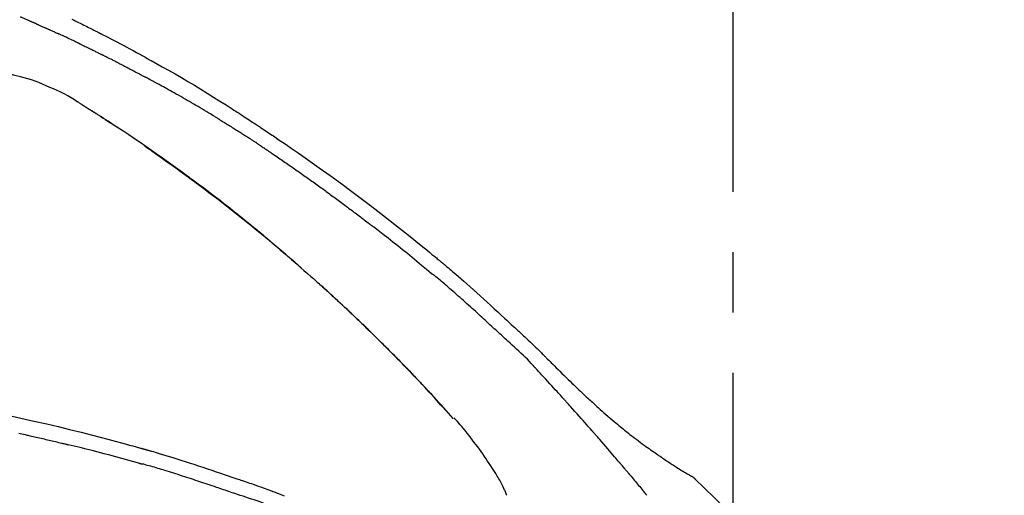
# Model space of a CAD drawing. Extents: x 163 to 26285, y -32850 to -24450.
# Drawn here: x 20656 to 20758, y -29925 to -29876 of the extents above; entities that cross this region are included whole.
import ezdxf

# ---------------------------------------------------------------- set-up
doc = ezdxf.new("R2010")
doc.units = 0
doc.header["$LTSCALE"] = 50
doc.header["$MEASUREMENT"] = 0
doc.linetypes.add('CENTER2', pattern=[1.125, 0.75, -0.125, 0.125, -0.125])
doc.layers.get('0').update_dxf_attribs({"linetype": 'CONTINUOUS'})
doc.layers.add('150-機器', color=8, linetype='CONTINUOUS')
doc.layers.add('166-寸法B', color=11, linetype='CONTINUOUS')
doc.styles.add('KH001', font='txt')
doc.dimstyles.new('KH1xx030', dxfattribs={"dimscale": 30, "dimtxt": 2, "dimasz": 0.6, "dimexe": 0.3, "dimexo": 1.2, "dimgap": 0.5, "dimtad": 3, "dimdec": 1, "dimdsep": 46, "dimlunit": 6, "dimtxsty": 'KH001', "dimblk": 'DOT', "dimcen": 1, "dimdle": 1, "dimclrd": 256, "dimclre": 256, "dimclrt": 256, "dimadec": 0, "dimazin": 0, "dimtfac": 1, "dimtdec": 1, "dimtix": 1, "dimtmove": 2, "dimatfit": 3, "dimldrblk": 'CLOSEDBLANK', "dimfxl": 1, "dimtolj": 1, "dimtzin": 0, "dimlwd": -1, "dimlwe": -1, "dimarcsym": 0})

# ---------------------------------------------------------------- blocks, each defined once
blk = doc.blocks.new('_Dot')
at = {"color": 0, "linetype": 'ByBlock', "lineweight": -2}
blk.add_line((-0.5, 0), (-1, 0), dxfattribs=at)
at = {"color": 0, "linetype": 'ByBlock', "const_width": 0.5}
blk.add_lwpolyline([(-0.25, 0, 1), (0.25, 0, 1)], format="xyb", close=True, dxfattribs=at)
blk = doc.blocks.new('*D155')
at = {"layer": '166-寸法B', "transparency": 16777216}
for p, q in [((20149.9, -30087.64), (20149.9, -29825.64)), ((21049.9, -29912.37), (21049.9, -29825.64)), ((21031.9, -29834.64), (20167.9, -29834.64))]:
    blk.add_line(p, q, dxfattribs=at)
at = {"layer": '166-寸法B', "transparency": 16777216, "xscale": 18, "yscale": 18, "zscale": 18, "rotation": 180}
blk.add_blockref('_Dot', (20149.9, -29834.64), dxfattribs=at)
at = {"layer": '166-寸法B', "transparency": 16777216, "xscale": 18, "yscale": 18, "zscale": 18}
blk.add_blockref('_Dot', (21049.9, -29834.64), dxfattribs=at)
at = {"layer": '166-寸法B', "transparency": 16777216, "insert": (20599.9, -29789.64), "char_height": 60, "attachment_point": 5, "style": 'KH001'}
blk.add_mtext('\\A1;900', dxfattribs=at)
blk = doc.blocks.new('_ClosedBlank')
at = {"color": 0, "linetype": 'ByBlock', "lineweight": -2}
for p, q in [((-1, 0.1667), (0, 0)), ((-1, 0.1667), (-1, -0.1667)), ((0, 0), (-1, -0.1667))]:
    blk.add_line(p, q, dxfattribs=at)

msp = doc.modelspace()

# ---------------------------------------------------------------- linework, layer by layer
at = {"layer": '150-機器', "color": 161, "linetype": 'CENTER2'}
msp.add_line((20729.9, -30174.62), (20729.9, -29870.68), dxfattribs=at)
at = {"layer": '150-機器', "color": 13, "linetype": 'Continuous'}
for p, q in [((20700.92, -29916.85), (20700.92, -29916.85)), ((20725.27, -29922.68), (20725.27, -29922.68))]:
    msp.add_line(p, q, dxfattribs=at)
for points in [[(20657.05, -29875.68), (20657.01, -29875.66), (20656.97, -29875.64), (20656.93, -29875.63), (20656.89, -29875.61), (20656.82, -29875.57), (20656.74, -29875.54), (20656.66, -29875.51), (20656.58, -29875.47), (20656.5, -29875.44), (20656.42, -29875.4), (20656.34, -29875.37), (20656.27, -29875.34), (20656.23, -29875.32), (20656.19, -29875.3), (20656.15, -29875.29), (20656.11, -29875.27)], [(20657.77, -29875.99), (20657.73, -29875.97), (20657.68, -29875.95), (20657.64, -29875.93), (20657.59, -29875.91), (20657.53, -29875.89), (20657.47, -29875.86), (20657.41, -29875.84), (20657.35, -29875.81), (20657.29, -29875.78), (20657.23, -29875.76), (20657.17, -29875.73), (20657.11, -29875.7), (20657.1, -29875.7), (20657.08, -29875.69), (20657.07, -29875.68), (20657.05, -29875.68)], [(20657.77, -29875.99), (20657.79, -29876), (20657.82, -29876.01), (20657.84, -29876.02), (20657.86, -29876.03), (20657.91, -29876.05), (20657.96, -29876.07), (20658.01, -29876.09), (20658.06, -29876.12), (20658.14, -29876.15), (20658.22, -29876.18), (20658.29, -29876.22), (20658.37, -29876.25), (20658.45, -29876.29), (20658.54, -29876.32), (20658.62, -29876.36), (20658.71, -29876.4), (20658.76, -29876.42), (20658.82, -29876.45), (20658.88, -29876.48), (20658.94, -29876.5), (20658.97, -29876.52), (20659, -29876.53), (20659.03, -29876.54), (20659.06, -29876.56)], [(20661.46, -29875.51), (20661.62, -29875.59), (20661.79, -29875.67), (20661.95, -29875.75), (20662.14, -29875.84), (20662.32, -29875.93), (20662.51, -29876.02), (20662.7, -29876.12), (20662.86, -29876.2), (20663.02, -29876.28), (20663.19, -29876.36), (20663.35, -29876.44), (20663.48, -29876.51), (20663.61, -29876.57), (20663.74, -29876.64), (20663.87, -29876.7), (20663.95, -29876.75), (20664.03, -29876.79), (20664.11, -29876.83), (20664.19, -29876.87), (20664.24, -29876.89), (20664.29, -29876.92), (20664.33, -29876.94), (20664.38, -29876.97), (20664.4, -29876.98), (20664.42, -29876.99), (20664.44, -29877), (20664.46, -29877.01), (20664.5, -29877.03), (20664.53, -29877.04), (20664.56, -29877.06), (20664.6, -29877.08), (20664.89, -29877.23), (20665.19, -29877.38), (20665.48, -29877.53), (20665.77, -29877.68), (20666.1, -29877.85), (20666.43, -29878.03), (20666.76, -29878.2), (20667.09, -29878.38), (20667.44, -29878.57), (20667.79, -29878.76), (20668.14, -29878.95), (20668.49, -29879.14), (20668.61, -29879.21), (20668.74, -29879.28), (20668.87, -29879.35), (20668.99, -29879.42), (20669.12, -29879.49), (20669.24, -29879.56), (20669.37, -29879.63), (20669.5, -29879.7), (20669.66, -29879.79), (20669.82, -29879.88), (20669.98, -29879.97), (20670.15, -29880.06), (20670.81, -29880.43), (20671.47, -29880.8), (20672.13, -29881.17), (20672.79, -29881.55), (20673.46, -29881.95), (20674.14, -29882.35), (20674.8, -29882.75), (20675.47, -29883.16), (20676.12, -29883.57), (20676.76, -29883.98), (20677.41, -29884.39), (20678.05, -29884.8), (20678.23, -29884.91), (20678.41, -29885.03), (20678.58, -29885.14), (20678.76, -29885.25), (20678.94, -29885.37), (20679.12, -29885.48), (20679.3, -29885.6), (20679.47, -29885.71), (20679.64, -29885.83), (20679.81, -29885.94), (20679.98, -29886.05), (20680.15, -29886.16), (20680.27, -29886.24), (20680.4, -29886.32), (20680.52, -29886.4), (20680.64, -29886.48), (20680.71, -29886.53), (20680.78, -29886.58), (20680.86, -29886.63), (20680.93, -29886.68), (20681.09, -29886.78), (20681.25, -29886.89), (20681.41, -29887), (20681.58, -29887.1), (20681.72, -29887.2), (20681.87, -29887.3), (20682.02, -29887.41), (20682.17, -29887.51), (20682.31, -29887.6), (20682.45, -29887.69), (20682.59, -29887.79), (20682.73, -29887.88)], [(20659.06, -29876.56), (20659.1, -29876.58), (20659.14, -29876.59), (20659.19, -29876.61), (20659.23, -29876.63), (20659.32, -29876.67), (20659.4, -29876.71), (20659.49, -29876.75), (20659.58, -29876.79), (20659.67, -29876.83), (20659.75, -29876.87), (20659.84, -29876.91), (20659.93, -29876.95), (20659.98, -29876.97), (20660.02, -29876.99), (20660.07, -29877.01), (20660.11, -29877.03)], [(20662.22, -29878.03), (20662.2, -29878.02), (20662.17, -29878), (20662.15, -29877.99), (20662.12, -29877.98), (20662.08, -29877.96), (20662.03, -29877.94), (20661.98, -29877.91), (20661.94, -29877.89), (20661.82, -29877.84), (20661.71, -29877.78), (20661.59, -29877.73), (20661.48, -29877.67), (20661.33, -29877.6), (20661.18, -29877.53), (20661.03, -29877.46), (20660.88, -29877.38), (20660.75, -29877.32), (20660.62, -29877.26), (20660.49, -29877.21), (20660.36, -29877.15), (20660.3, -29877.12), (20660.24, -29877.09), (20660.17, -29877.06), (20660.11, -29877.03)], [(20662.22, -29878.03), (20662.25, -29878.04), (20662.29, -29878.06), (20662.32, -29878.07), (20662.35, -29878.09), (20662.42, -29878.12), (20662.49, -29878.16), (20662.56, -29878.19), (20662.62, -29878.22), (20662.73, -29878.27), (20662.84, -29878.33), (20662.95, -29878.38), (20663.06, -29878.43), (20663.13, -29878.47), (20663.21, -29878.51), (20663.28, -29878.54), (20663.36, -29878.58), (20663.4, -29878.6), (20663.44, -29878.62), (20663.48, -29878.64), (20663.52, -29878.66)], [(20663.52, -29878.66), (20663.56, -29878.68), (20663.6, -29878.7), (20663.65, -29878.72), (20663.69, -29878.74), (20663.78, -29878.79), (20663.86, -29878.83), (20663.95, -29878.88), (20664.04, -29878.92), (20664.13, -29878.96), (20664.22, -29879.01), (20664.3, -29879.05), (20664.39, -29879.1), (20664.44, -29879.12), (20664.48, -29879.14), (20664.53, -29879.17), (20664.57, -29879.19)], [(20666.19, -29880), (20666.14, -29879.98), (20666.1, -29879.96), (20666.06, -29879.94), (20666.01, -29879.91), (20665.92, -29879.87), (20665.83, -29879.82), (20665.74, -29879.78), (20665.65, -29879.73), (20665.52, -29879.66), (20665.38, -29879.6), (20665.25, -29879.53), (20665.11, -29879.46), (20665.02, -29879.42), (20664.93, -29879.37), (20664.84, -29879.33), (20664.75, -29879.28), (20664.71, -29879.26), (20664.66, -29879.24), (20664.62, -29879.21), (20664.57, -29879.19)], [(20666.19, -29880), (20666.23, -29880.02), (20666.27, -29880.04), (20666.31, -29880.06), (20666.35, -29880.08), (20666.43, -29880.13), (20666.51, -29880.17), (20666.59, -29880.21), (20666.67, -29880.25), (20666.79, -29880.31), (20666.91, -29880.37), (20667.03, -29880.43), (20667.14, -29880.49), (20667.26, -29880.55), (20667.38, -29880.62), (20667.5, -29880.68), (20667.62, -29880.74), (20667.74, -29880.8), (20667.85, -29880.86), (20667.97, -29880.92), (20668.09, -29880.99), (20668.21, -29881.05), (20668.32, -29881.11), (20668.44, -29881.17), (20668.56, -29881.23), (20668.64, -29881.27), (20668.71, -29881.32), (20668.79, -29881.36), (20668.87, -29881.4), (20668.91, -29881.42), (20668.95, -29881.44), (20668.99, -29881.46), (20669.03, -29881.48)], [(20656.15, -29881.47), (20655.56, -29881.32), (20654.97, -29881.16), (20654.37, -29881.01), (20653.78, -29880.85)], [(20659.17, -29882.57), (20658.8, -29882.4), (20658.42, -29882.23), (20658.05, -29882.07), (20657.67, -29881.92), (20657.29, -29881.8), (20656.91, -29881.68), (20656.53, -29881.57), (20656.15, -29881.47)], [(20676.53, -29885.77), (20676.46, -29885.73), (20676.39, -29885.68), (20676.31, -29885.64), (20676.24, -29885.59), (20676.09, -29885.5), (20675.94, -29885.41), (20675.79, -29885.32), (20675.64, -29885.23), (20675.42, -29885.1), (20675.19, -29884.96), (20674.97, -29884.83), (20674.75, -29884.7), (20674.52, -29884.56), (20674.3, -29884.43), (20674.07, -29884.3), (20673.85, -29884.17), (20673.62, -29884.04), (20673.4, -29883.91), (20673.17, -29883.78), (20672.94, -29883.65), (20672.72, -29883.52), (20672.49, -29883.39), (20672.26, -29883.26), (20672.04, -29883.14), (20671.84, -29883.03), (20671.65, -29882.92), (20671.45, -29882.81), (20671.26, -29882.7), (20671.1, -29882.61), (20670.93, -29882.52), (20670.77, -29882.43), (20670.61, -29882.34), (20670.48, -29882.27), (20670.34, -29882.2), (20670.21, -29882.12), (20670.08, -29882.05), (20669.95, -29881.98), (20669.82, -29881.91), (20669.69, -29881.84), (20669.55, -29881.77), (20669.47, -29881.72), (20669.38, -29881.67), (20669.29, -29881.62), (20669.2, -29881.58), (20669.16, -29881.55), (20669.11, -29881.53), (20669.07, -29881.51), (20669.03, -29881.48)], [(20662.08, -29884.09), (20661.73, -29883.87), (20661.38, -29883.66), (20661.03, -29883.45), (20660.67, -29883.25), (20660.3, -29883.07), (20659.93, -29882.89), (20659.55, -29882.73), (20659.17, -29882.57)], [(20662.46, -29884.32), (20662.41, -29884.29), (20662.36, -29884.26), (20662.31, -29884.23), (20662.26, -29884.2), (20662.21, -29884.17), (20662.16, -29884.14), (20662.11, -29884.11), (20662.06, -29884.08), (20662.01, -29884.05), (20661.96, -29884.02), (20661.9, -29883.99), (20661.85, -29883.96)], [(20662.46, -29884.32), (20662.46, -29884.33), (20662.47, -29884.33), (20662.47, -29884.34), (20662.48, -29884.34), (20662.49, -29884.35), (20662.5, -29884.35), (20662.51, -29884.36), (20662.52, -29884.37), (20662.53, -29884.37), (20662.55, -29884.38), (20662.56, -29884.39), (20662.58, -29884.4), (20662.59, -29884.41), (20662.6, -29884.42), (20662.61, -29884.42), (20662.62, -29884.43), (20662.64, -29884.44), (20662.66, -29884.45), (20662.68, -29884.47), (20662.7, -29884.48), (20662.73, -29884.49), (20662.75, -29884.51), (20662.78, -29884.53), (20662.81, -29884.55), (20662.85, -29884.57), (20662.88, -29884.6), (20662.92, -29884.62), (20662.96, -29884.64), (20663, -29884.67), (20663.03, -29884.69), (20663.07, -29884.71), (20663.11, -29884.74), (20663.15, -29884.76), (20663.18, -29884.79), (20663.22, -29884.81), (20663.26, -29884.83), (20663.3, -29884.86), (20663.33, -29884.88), (20663.37, -29884.9), (20663.41, -29884.93), (20663.44, -29884.95), (20663.48, -29884.98), (20663.52, -29885), (20663.56, -29885.03), (20663.59, -29885.04), (20663.61, -29885.06), (20663.64, -29885.08), (20663.67, -29885.09), (20663.68, -29885.1), (20663.69, -29885.11), (20663.71, -29885.12), (20663.72, -29885.13)], [(20664.43, -29885.59), (20664.43, -29885.58), (20664.42, -29885.58), (20664.41, -29885.57), (20664.41, -29885.57), (20664.34, -29885.53), (20664.28, -29885.49), (20664.22, -29885.45), (20664.15, -29885.41), (20664.06, -29885.35), (20663.97, -29885.29), (20663.88, -29885.23), (20663.79, -29885.17), (20663.71, -29885.12), (20663.63, -29885.07), (20663.54, -29885.01), (20663.46, -29884.96), (20663.43, -29884.95), (20663.41, -29884.93), (20663.38, -29884.91), (20663.35, -29884.89)], [(20663.67, -29885.1), (20663.64, -29885.08), (20663.62, -29885.06), (20663.59, -29885.04), (20663.56, -29885.03), (20663.54, -29885.01), (20663.51, -29884.99), (20663.49, -29884.98), (20663.46, -29884.96), (20663.43, -29884.94), (20663.41, -29884.93), (20663.38, -29884.91), (20663.35, -29884.89)], [(20685.22, -29901.28), (20685.17, -29901.23), (20685.11, -29901.19), (20685.06, -29901.14), (20685.01, -29901.1), (20684.89, -29900.99), (20684.77, -29900.89), (20684.65, -29900.78), (20684.53, -29900.68), (20684.35, -29900.52), (20684.16, -29900.36), (20683.97, -29900.2), (20683.79, -29900.03), (20683.59, -29899.86), (20683.38, -29899.69), (20683.18, -29899.52), (20682.98, -29899.34), (20682.78, -29899.17), (20682.57, -29899), (20682.37, -29898.82), (20682.16, -29898.65), (20681.96, -29898.47), (20681.75, -29898.3), (20681.54, -29898.13), (20681.33, -29897.95), (20681.12, -29897.78), (20680.91, -29897.6), (20680.7, -29897.43), (20680.49, -29897.26), (20680.25, -29897.06), (20680.01, -29896.86), (20679.77, -29896.67), (20679.53, -29896.47), (20679.28, -29896.27), (20679.03, -29896.07), (20678.78, -29895.87), (20678.53, -29895.67), (20678.29, -29895.47), (20678.04, -29895.27), (20677.79, -29895.08), (20677.54, -29894.88), (20677.32, -29894.71), (20677.1, -29894.54), (20676.88, -29894.36), (20676.65, -29894.19), (20676.47, -29894.05), (20676.28, -29893.9), (20676.09, -29893.76), (20675.9, -29893.61), (20675.74, -29893.49), (20675.57, -29893.36), (20675.41, -29893.24), (20675.24, -29893.11), (20675.1, -29893), (20674.96, -29892.9), (20674.81, -29892.79), (20674.67, -29892.69), (20674.53, -29892.58), (20674.39, -29892.47), (20674.24, -29892.37), (20674.1, -29892.26), (20673.94, -29892.14), (20673.78, -29892.03), (20673.63, -29891.91), (20673.47, -29891.8), (20673.27, -29891.65), (20673.07, -29891.51), (20672.87, -29891.36), (20672.67, -29891.22), (20672.43, -29891.04), (20672.19, -29890.87), (20671.95, -29890.69), (20671.7, -29890.52), (20671.2, -29890.16), (20670.7, -29889.8), (20670.19, -29889.44), (20669.69, -29889.09), (20669.11, -29888.69), (20668.53, -29888.29), (20667.94, -29887.89), (20667.35, -29887.49), (20666.82, -29887.14), (20666.28, -29886.78), (20665.74, -29886.43), (20665.2, -29886.08), (20664.97, -29885.93), (20664.74, -29885.78), (20664.51, -29885.63), (20664.27, -29885.48), (20664.21, -29885.44), (20664.14, -29885.4), (20664.07, -29885.35), (20664.01, -29885.31), (20663.98, -29885.3), (20663.96, -29885.28), (20663.94, -29885.27), (20663.91, -29885.25), (20663.91, -29885.25), (20663.91, -29885.25), (20663.9, -29885.25), (20663.9, -29885.24), (20663.9, -29885.24), (20663.9, -29885.24), (20663.9, -29885.24), (20663.9, -29885.24), (20663.9, -29885.24), (20663.9, -29885.24), (20663.9, -29885.24), (20663.89, -29885.24), (20663.89, -29885.24), (20663.89, -29885.24), (20663.89, -29885.24), (20663.89, -29885.23), (20663.87, -29885.22), (20663.86, -29885.21), (20663.84, -29885.2), (20663.83, -29885.2), (20663.81, -29885.19), (20663.8, -29885.18), (20663.78, -29885.17), (20663.77, -29885.16), (20663.75, -29885.15), (20663.74, -29885.14), (20663.73, -29885.13), (20663.72, -29885.12)], [(20664.43, -29885.59), (20664.44, -29885.59), (20664.44, -29885.59), (20664.44, -29885.59), (20664.44, -29885.59), (20664.48, -29885.62), (20664.52, -29885.64), (20664.56, -29885.67), (20664.6, -29885.69), (20664.67, -29885.74), (20664.75, -29885.79), (20664.82, -29885.84), (20664.9, -29885.89), (20664.99, -29885.95), (20665.08, -29886), (20665.16, -29886.06), (20665.25, -29886.12), (20665.3, -29886.15), (20665.35, -29886.19), (20665.4, -29886.22), (20665.46, -29886.25), (20665.47, -29886.26), (20665.49, -29886.27), (20665.5, -29886.28), (20665.52, -29886.29)], [(20664.43, -29885.59), (20664.43, -29885.59), (20664.43, -29885.59), (20664.43, -29885.59), (20664.43, -29885.59), (20664.43, -29885.59), (20664.43, -29885.59), (20664.43, -29885.59), (20664.43, -29885.59)], [(20676.53, -29885.77), (20676.57, -29885.79), (20676.61, -29885.82), (20676.65, -29885.84), (20676.69, -29885.87), (20676.77, -29885.91), (20676.85, -29885.96), (20676.92, -29886.01), (20677, -29886.06), (20677.12, -29886.13), (20677.24, -29886.2), (20677.35, -29886.27), (20677.47, -29886.34), (20677.58, -29886.42), (20677.7, -29886.49), (20677.82, -29886.56), (20677.93, -29886.63), (20678.05, -29886.71), (20678.17, -29886.78), (20678.28, -29886.85), (20678.4, -29886.92), (20678.51, -29887), (20678.63, -29887.07), (20678.75, -29887.14), (20678.86, -29887.22), (20678.98, -29887.29), (20679.09, -29887.36), (20679.21, -29887.44), (20679.32, -29887.51), (20679.4, -29887.56), (20679.48, -29887.61), (20679.56, -29887.66), (20679.63, -29887.71), (20679.67, -29887.73), (20679.71, -29887.76), (20679.75, -29887.78), (20679.79, -29887.81)], [(20680.61, -29888.35), (20680.59, -29888.34), (20680.57, -29888.32), (20680.55, -29888.31), (20680.52, -29888.29), (20680.48, -29888.26), (20680.43, -29888.23), (20680.38, -29888.2), (20680.34, -29888.17), (20680.27, -29888.12), (20680.2, -29888.08), (20680.13, -29888.03), (20680.06, -29887.99), (20680.02, -29887.96), (20679.97, -29887.93), (20679.92, -29887.9), (20679.88, -29887.87), (20679.86, -29887.85), (20679.83, -29887.84), (20679.81, -29887.82), (20679.79, -29887.81)], [(20682.72, -29887.88), (20683.07, -29888.12), (20683.43, -29888.36), (20683.78, -29888.6), (20684.14, -29888.85), (20684.87, -29889.35), (20685.61, -29889.86), (20686.34, -29890.37), (20687.06, -29890.88), (20688.19, -29891.69), (20689.31, -29892.5), (20690.42, -29893.33), (20691.53, -29894.16), (20692.49, -29894.89), (20693.45, -29895.63), (20694.41, -29896.38), (20695.36, -29897.13), (20696, -29897.64), (20696.64, -29898.15), (20697.27, -29898.66), (20697.91, -29899.18), (20698.18, -29899.4), (20698.46, -29899.63), (20698.73, -29899.86), (20699.01, -29900.08), (20699.1, -29900.16), (20699.19, -29900.23), (20699.28, -29900.31), (20699.37, -29900.38), (20699.41, -29900.42), (20699.46, -29900.45), (20699.5, -29900.49), (20699.54, -29900.53), (20699.57, -29900.54), (20699.59, -29900.56), (20699.61, -29900.58), (20699.63, -29900.6), (20699.64, -29900.6), (20699.65, -29900.61), (20699.65, -29900.62), (20699.66, -29900.62), (20699.67, -29900.63), (20699.67, -29900.63), (20699.67, -29900.63), (20699.67, -29900.63), (20699.68, -29900.64), (20699.68, -29900.64), (20699.68, -29900.64), (20699.68, -29900.64), (20699.68, -29900.64), (20699.69, -29900.64), (20699.69, -29900.65), (20699.69, -29900.65), (20699.71, -29900.66), (20699.73, -29900.68), (20699.75, -29900.7), (20699.77, -29900.71), (20699.79, -29900.73), (20699.82, -29900.75), (20699.84, -29900.77), (20699.87, -29900.79), (20699.89, -29900.81), (20699.92, -29900.83), (20699.94, -29900.86), (20699.97, -29900.88), (20699.97, -29900.88), (20699.98, -29900.89), (20699.99, -29900.89), (20700, -29900.9), (20700, -29900.9), (20700, -29900.9), (20700, -29900.9), (20700, -29900.9), (20700, -29900.9), (20700, -29900.9), (20700, -29900.91), (20700, -29900.91), (20700, -29900.91), (20700.01, -29900.91), (20700.01, -29900.91), (20700.01, -29900.91), (20700.01, -29900.91), (20700.01, -29900.91), (20700.01, -29900.91), (20700.01, -29900.91), (20700.01, -29900.91), (20700.01, -29900.91), (20700.01, -29900.91), (20700.01, -29900.92), (20700.01, -29900.92), (20700.02, -29900.92), (20700.02, -29900.92), (20700.02, -29900.92), (20700.08, -29900.97), (20700.14, -29901.02), (20700.21, -29901.07), (20700.27, -29901.13), (20700.43, -29901.26), (20700.59, -29901.39), (20700.74, -29901.53), (20700.9, -29901.66), (20701.18, -29901.9), (20701.46, -29902.14), (20701.74, -29902.38), (20702.02, -29902.63), (20702.35, -29902.92), (20702.69, -29903.22), (20703.02, -29903.52), (20703.36, -29903.83), (20703.72, -29904.16), (20704.09, -29904.49), (20704.45, -29904.82), (20704.81, -29905.15), (20705.17, -29905.48), (20705.53, -29905.81), (20705.88, -29906.14), (20706.24, -29906.47), (20706.47, -29906.68), (20706.71, -29906.9), (20706.94, -29907.12), (20707.18, -29907.33), (20707.29, -29907.44), (20707.4, -29907.54), (20707.52, -29907.64), (20707.63, -29907.75)], [(20669, -29888.65), (20669.01, -29888.65), (20669.01, -29888.65), (20669.01, -29888.65), (20669.01, -29888.65), (20669.11, -29888.72), (20669.21, -29888.79), (20669.31, -29888.85), (20669.4, -29888.92), (20669.59, -29889.05), (20669.78, -29889.19), (20669.97, -29889.32), (20670.16, -29889.45), (20670.44, -29889.64), (20670.71, -29889.84), (20670.99, -29890.03), (20671.26, -29890.23), (20671.73, -29890.56), (20672.2, -29890.9), (20672.67, -29891.24), (20673.13, -29891.58), (20673.8, -29892.06), (20674.46, -29892.55), (20675.12, -29893.04), (20675.77, -29893.54), (20676.62, -29894.19), (20677.47, -29894.84), (20678.31, -29895.51), (20679.14, -29896.17), (20679.97, -29896.84), (20680.8, -29897.51), (20681.62, -29898.19), (20682.44, -29898.88), (20683.03, -29899.37), (20683.61, -29899.87), (20684.2, -29900.38), (20684.77, -29900.88), (20685.13, -29901.2), (20685.48, -29901.51), (20685.84, -29901.82), (20686.19, -29902.14), (20686.32, -29902.25), (20686.46, -29902.37), (20686.59, -29902.49), (20686.72, -29902.61), (20686.85, -29902.73), (20686.99, -29902.85), (20687.12, -29902.97), (20687.25, -29903.09), (20687.38, -29903.2), (20687.52, -29903.32), (20687.65, -29903.44), (20687.78, -29903.56), (20687.91, -29903.68), (20688.05, -29903.81), (20688.18, -29903.93), (20688.31, -29904.05), (20688.41, -29904.14), (20688.52, -29904.24), (20688.62, -29904.33), (20688.72, -29904.43), (20688.8, -29904.5), (20688.88, -29904.57), (20688.96, -29904.65), (20689.04, -29904.72), (20689.09, -29904.77), (20689.15, -29904.82), (20689.21, -29904.88), (20689.26, -29904.93), (20689.33, -29904.99), (20689.4, -29905.05), (20689.46, -29905.11), (20689.53, -29905.18), (20689.61, -29905.25), (20689.68, -29905.32), (20689.76, -29905.39), (20689.84, -29905.46), (20689.92, -29905.54), (20690.01, -29905.63), (20690.1, -29905.71), (20690.18, -29905.79), (20690.28, -29905.88), (20690.38, -29905.97), (20690.47, -29906.06), (20690.57, -29906.15), (20690.67, -29906.25), (20690.78, -29906.36), (20690.89, -29906.46), (20690.99, -29906.56), (20691.11, -29906.67), (20691.22, -29906.78), (20691.34, -29906.89), (20691.46, -29907), (20691.59, -29907.13), (20691.72, -29907.26), (20691.85, -29907.38), (20691.98, -29907.51), (20692.14, -29907.66), (20692.29, -29907.81), (20692.44, -29907.96), (20692.59, -29908.11), (20692.77, -29908.28), (20692.95, -29908.46), (20693.13, -29908.63), (20693.31, -29908.81), (20693.51, -29909.01), (20693.71, -29909.21), (20693.91, -29909.41), (20694.11, -29909.61), (20694.31, -29909.81), (20694.51, -29910.01), (20694.71, -29910.21), (20694.91, -29910.42), (20695.1, -29910.6), (20695.28, -29910.79), (20695.46, -29910.98), (20695.65, -29911.17), (20695.8, -29911.32), (20695.95, -29911.48), (20696.11, -29911.64), (20696.26, -29911.8), (20696.39, -29911.94), (20696.53, -29912.08), (20696.66, -29912.21), (20696.79, -29912.35), (20696.91, -29912.47), (20697.02, -29912.59), (20697.13, -29912.71), (20697.25, -29912.83), (20697.34, -29912.93), (20697.43, -29913.03), (20697.53, -29913.13), (20697.62, -29913.23), (20697.68, -29913.29), (20697.73, -29913.34), (20697.79, -29913.4), (20697.85, -29913.46), (20697.87, -29913.49), (20697.9, -29913.52), (20697.92, -29913.54), (20697.94, -29913.57)], [(20680.61, -29888.35), (20680.64, -29888.37), (20680.67, -29888.39), (20680.7, -29888.41), (20680.73, -29888.43), (20680.79, -29888.47), (20680.85, -29888.51), (20680.91, -29888.55), (20680.98, -29888.59), (20681.07, -29888.66), (20681.16, -29888.72), (20681.25, -29888.78), (20681.35, -29888.84), (20681.41, -29888.89), (20681.47, -29888.93), (20681.54, -29888.97), (20681.6, -29889.02), (20681.63, -29889.04), (20681.67, -29889.06), (20681.7, -29889.08), (20681.73, -29889.1)], [(20681.73, -29889.1), (20681.78, -29889.14), (20681.82, -29889.17), (20681.87, -29889.2), (20681.92, -29889.23), (20682.01, -29889.29), (20682.1, -29889.36), (20682.2, -29889.42), (20682.29, -29889.48), (20682.43, -29889.57), (20682.57, -29889.67), (20682.7, -29889.76), (20682.84, -29889.86), (20682.98, -29889.95), (20683.12, -29890.05), (20683.26, -29890.14), (20683.4, -29890.24), (20683.54, -29890.33), (20683.67, -29890.43), (20683.81, -29890.52), (20683.95, -29890.62), (20684.09, -29890.72), (20684.23, -29890.81), (20684.36, -29890.91), (20684.5, -29891), (20684.64, -29891.1), (20684.78, -29891.2), (20684.92, -29891.29), (20685.05, -29891.39), (20685.19, -29891.49), (20685.33, -29891.58), (20685.47, -29891.68), (20685.6, -29891.78), (20685.74, -29891.88), (20685.88, -29891.97), (20686.02, -29892.07), (20686.15, -29892.17), (20686.29, -29892.27), (20686.43, -29892.36), (20686.56, -29892.46), (20686.7, -29892.56), (20686.84, -29892.66), (20686.97, -29892.76), (20687.11, -29892.86), (20687.25, -29892.96), (20687.38, -29893.05), (20687.52, -29893.15), (20687.66, -29893.25), (20687.79, -29893.35), (20687.93, -29893.45), (20688.07, -29893.55), (20688.2, -29893.65), (20688.34, -29893.75), (20688.48, -29893.85), (20688.61, -29893.95), (20688.75, -29894.05), (20688.88, -29894.15), (20689.02, -29894.25), (20689.16, -29894.35), (20689.29, -29894.45), (20689.43, -29894.55), (20689.56, -29894.65), (20689.7, -29894.75), (20689.83, -29894.86), (20689.97, -29894.96), (20690.1, -29895.06), (20690.24, -29895.16), (20690.37, -29895.26), (20690.51, -29895.36), (20690.65, -29895.47), (20690.78, -29895.57), (20690.92, -29895.67), (20691.05, -29895.77), (20691.19, -29895.87), (20691.32, -29895.98), (20691.45, -29896.08), (20691.59, -29896.18), (20691.72, -29896.29), (20691.86, -29896.39), (20691.99, -29896.49), (20692.13, -29896.59), (20692.22, -29896.66), (20692.31, -29896.73), (20692.4, -29896.8), (20692.49, -29896.87), (20692.53, -29896.91), (20692.57, -29896.94), (20692.62, -29896.98), (20692.66, -29897.01)], [(20698.67, -29901.85), (20698.67, -29901.84), (20698.67, -29901.84), (20698.66, -29901.84), (20698.66, -29901.84), (20698.66, -29901.84), (20698.66, -29901.83), (20698.65, -29901.83), (20698.65, -29901.83), (20698.65, -29901.83), (20698.65, -29901.83), (20698.64, -29901.82), (20698.64, -29901.82), (20698.15, -29901.41), (20697.66, -29901), (20697.17, -29900.59), (20696.68, -29900.18), (20696.18, -29899.77), (20695.69, -29899.37), (20695.19, -29898.97), (20694.68, -29898.58), (20694.18, -29898.18), (20693.68, -29897.79), (20693.17, -29897.4), (20692.66, -29897.01)], [(20684.79, -29900.9), (20684.76, -29900.88), (20684.74, -29900.86), (20684.72, -29900.84), (20684.7, -29900.82), (20684.67, -29900.8), (20684.65, -29900.78), (20684.63, -29900.76), (20684.6, -29900.74), (20684.58, -29900.72), (20684.56, -29900.7), (20684.53, -29900.68), (20684.51, -29900.66)], [(20684.95, -29901.04), (20684.93, -29901.03), (20684.92, -29901.02), (20684.91, -29901.01), (20684.89, -29900.99), (20684.88, -29900.98), (20684.86, -29900.97), (20684.85, -29900.95), (20684.83, -29900.94), (20684.82, -29900.93), (20684.8, -29900.92), (20684.79, -29900.9), (20684.77, -29900.89)], [(20706.59, -29908.85), (20706.45, -29908.72), (20706.3, -29908.59), (20706.16, -29908.46), (20706.02, -29908.33), (20705.88, -29908.2), (20705.74, -29908.07), (20705.6, -29907.94), (20705.46, -29907.81), (20705.32, -29907.68), (20705.18, -29907.55), (20705.04, -29907.42), (20704.9, -29907.29), (20704.73, -29907.14), (20704.56, -29906.98), (20704.39, -29906.83), (20704.23, -29906.68), (20704.06, -29906.52), (20703.89, -29906.37), (20703.72, -29906.21), (20703.55, -29906.06), (20703.39, -29905.91), (20703.22, -29905.75), (20703.05, -29905.6), (20702.88, -29905.45), (20702.7, -29905.29), (20702.52, -29905.13), (20702.35, -29904.97), (20702.17, -29904.8), (20701.99, -29904.64), (20701.81, -29904.48), (20701.63, -29904.32), (20701.45, -29904.17), (20701.27, -29904.01), (20701.09, -29903.85), (20700.91, -29903.69), (20700.73, -29903.54), (20700.59, -29903.41), (20700.45, -29903.29), (20700.3, -29903.16), (20700.16, -29903.04), (20700.01, -29902.91), (20699.87, -29902.79), (20699.73, -29902.66), (20699.58, -29902.54), (20699.43, -29902.42), (20699.28, -29902.3), (20699.14, -29902.18), (20698.99, -29902.05), (20698.97, -29902.03), (20698.95, -29902.01), (20698.92, -29901.99), (20698.9, -29901.97), (20698.87, -29901.96), (20698.83, -29901.95), (20698.8, -29901.94), (20698.77, -29901.92), (20698.75, -29901.91), (20698.72, -29901.89), (20698.7, -29901.87), (20698.67, -29901.85)], [(20692.45, -29907.97), (20692.44, -29907.95), (20692.42, -29907.94), (20692.4, -29907.92), (20692.39, -29907.91), (20692.3, -29907.82), (20692.21, -29907.73), (20692.12, -29907.65), (20692.03, -29907.56), (20691.87, -29907.4), (20691.7, -29907.24), (20691.54, -29907.08), (20691.37, -29906.92), (20691.14, -29906.7), (20690.91, -29906.48), (20690.68, -29906.26), (20690.45, -29906.04), (20690.21, -29905.81), (20689.97, -29905.58), (20689.72, -29905.36), (20689.48, -29905.13), (20689.23, -29904.9), (20688.98, -29904.66), (20688.72, -29904.43), (20688.47, -29904.19), (20688.26, -29904), (20688.04, -29903.8), (20687.83, -29903.61), (20687.62, -29903.42), (20687.49, -29903.3), (20687.36, -29903.19), (20687.24, -29903.07), (20687.11, -29902.96), (20687.07, -29902.92), (20687.03, -29902.89), (20686.99, -29902.85), (20686.95, -29902.82)], [(20697.95, -29913.58), (20697.88, -29913.5), (20697.81, -29913.43), (20697.74, -29913.35), (20697.67, -29913.28), (20697.53, -29913.13), (20697.39, -29912.98), (20697.25, -29912.83), (20697.11, -29912.69), (20696.9, -29912.47), (20696.7, -29912.25), (20696.49, -29912.03), (20696.28, -29911.81), (20696.07, -29911.6), (20695.86, -29911.39), (20695.66, -29911.18), (20695.45, -29910.96), (20695.25, -29910.76), (20695.04, -29910.55), (20694.84, -29910.34), (20694.64, -29910.14), (20694.44, -29909.93), (20694.24, -29909.73), (20694.03, -29909.53), (20693.83, -29909.33), (20693.67, -29909.16), (20693.5, -29909), (20693.34, -29908.84), (20693.17, -29908.67), (20693.07, -29908.57), (20692.97, -29908.48), (20692.87, -29908.38), (20692.77, -29908.28), (20692.74, -29908.25), (20692.71, -29908.22), (20692.67, -29908.19), (20692.64, -29908.15)], [(20707.63, -29907.75), (20707.63, -29907.75), (20707.63, -29907.75), (20707.63, -29907.75), (20707.63, -29907.74)], [(20707.63, -29907.75), (20707.71, -29907.81), (20707.78, -29907.88), (20707.85, -29907.95), (20707.92, -29908.01), (20708.07, -29908.14), (20708.21, -29908.28), (20708.35, -29908.41), (20708.49, -29908.54), (20708.7, -29908.73), (20708.9, -29908.92), (20709.11, -29909.11), (20709.31, -29909.31), (20709.45, -29909.45), (20709.6, -29909.59), (20709.74, -29909.73), (20709.88, -29909.87), (20709.97, -29909.96), (20710.06, -29910.05), (20710.15, -29910.14), (20710.24, -29910.23), (20710.29, -29910.28), (20710.33, -29910.33), (20710.38, -29910.38), (20710.43, -29910.43), (20710.5, -29910.49), (20710.56, -29910.56), (20710.62, -29910.62), (20710.69, -29910.69), (20710.82, -29910.82), (20710.95, -29910.95), (20711.08, -29911.08), (20711.22, -29911.22), (20711.4, -29911.4), (20711.59, -29911.59), (20711.78, -29911.78), (20711.97, -29911.96), (20712.18, -29912.18), (20712.4, -29912.39), (20712.62, -29912.6), (20712.84, -29912.81), (20713.03, -29913), (20713.22, -29913.18), (20713.41, -29913.37), (20713.6, -29913.55), (20713.77, -29913.71), (20713.94, -29913.87), (20714.11, -29914.03), (20714.27, -29914.19), (20714.42, -29914.33), (20714.56, -29914.46), (20714.7, -29914.6), (20714.85, -29914.73), (20714.97, -29914.84), (20715.09, -29914.95), (20715.21, -29915.06), (20715.33, -29915.17), (20715.48, -29915.31), (20715.64, -29915.46), (20715.79, -29915.6), (20715.95, -29915.74), (20716.14, -29915.91), (20716.34, -29916.08), (20716.53, -29916.26), (20716.73, -29916.43), (20716.94, -29916.61), (20717.16, -29916.8), (20717.37, -29916.98), (20717.59, -29917.17), (20717.75, -29917.3), (20717.92, -29917.44), (20718.08, -29917.57), (20718.24, -29917.71), (20718.38, -29917.82), (20718.51, -29917.93), (20718.65, -29918.04), (20718.78, -29918.15), (20718.93, -29918.26), (20719.07, -29918.38), (20719.22, -29918.49), (20719.36, -29918.6), (20719.55, -29918.75), (20719.73, -29918.89), (20719.92, -29919.03), (20720.11, -29919.17), (20720.3, -29919.32), (20720.49, -29919.46), (20720.69, -29919.6), (20720.88, -29919.74), (20721.04, -29919.86), (20721.2, -29919.97), (20721.35, -29920.08), (20721.51, -29920.19), (20721.65, -29920.29), (20721.79, -29920.38), (20721.92, -29920.48), (20722.06, -29920.57), (20722.19, -29920.67), (20722.33, -29920.76), (20722.47, -29920.85), (20722.6, -29920.95), (20722.74, -29921.04), (20722.87, -29921.13), (20723.01, -29921.22), (20723.14, -29921.31), (20723.25, -29921.38), (20723.37, -29921.46), (20723.48, -29921.53), (20723.6, -29921.61), (20723.71, -29921.68), (20723.82, -29921.75), (20723.93, -29921.82), (20724.04, -29921.9), (20724.17, -29921.98), (20724.3, -29922.06), (20724.44, -29922.15), (20724.57, -29922.23), (20724.71, -29922.31), (20724.85, -29922.4), (20724.99, -29922.48), (20725.13, -29922.56), (20725.21, -29922.61), (20725.3, -29922.66), (20725.38, -29922.71), (20725.46, -29922.75), (20725.5, -29922.77), (20725.53, -29922.79), (20725.57, -29922.81), (20725.61, -29922.83)], [(20709.22, -29911.39), (20709.01, -29911.16), (20708.81, -29910.93), (20708.6, -29910.71), (20708.38, -29910.49), (20708.16, -29910.28), (20707.94, -29910.07), (20707.71, -29909.87), (20707.48, -29909.67), (20707.26, -29909.46), (20707.03, -29909.26), (20706.81, -29909.05), (20706.59, -29908.85)], [(20712.17, -29914.61), (20712.05, -29914.48), (20711.92, -29914.34), (20711.8, -29914.2), (20711.68, -29914.07), (20711.49, -29913.87), (20711.31, -29913.66), (20711.13, -29913.46), (20710.94, -29913.26), (20710.73, -29913.02), (20710.51, -29912.79), (20710.29, -29912.56), (20710.08, -29912.32), (20709.97, -29912.2), (20709.86, -29912.09), (20709.75, -29911.97), (20709.65, -29911.85), (20709.59, -29911.8), (20709.54, -29911.74), (20709.49, -29911.68), (20709.43, -29911.62), (20709.4, -29911.59), (20709.38, -29911.56), (20709.35, -29911.53), (20709.32, -29911.5), (20709.31, -29911.49), (20709.3, -29911.48), (20709.28, -29911.46), (20709.27, -29911.45), (20709.26, -29911.44), (20709.26, -29911.43), (20709.25, -29911.42), (20709.24, -29911.42), (20709.24, -29911.41), (20709.24, -29911.41), (20709.23, -29911.41), (20709.23, -29911.4), (20709.23, -29911.4), (20709.23, -29911.4), (20709.23, -29911.4), (20709.23, -29911.4), (20709.23, -29911.4), (20709.22, -29911.4), (20709.22, -29911.4), (20709.22, -29911.4), (20709.22, -29911.39), (20709.22, -29911.39), (20709.22, -29911.39), (20709.22, -29911.39), (20709.22, -29911.39), (20709.22, -29911.39), (20709.22, -29911.39), (20709.22, -29911.39)], [(20698.51, -29914.18), (20698.46, -29914.13), (20698.42, -29914.07), (20698.37, -29914.02), (20698.32, -29913.97), (20698.27, -29913.92), (20698.23, -29913.87), (20698.18, -29913.82), (20698.13, -29913.77), (20698.08, -29913.72), (20698.04, -29913.67), (20697.99, -29913.62), (20697.94, -29913.56)], [(20700.92, -29916.85), (20700.68, -29916.57), (20700.43, -29916.3), (20700.19, -29916.02), (20699.94, -29915.75), (20699.7, -29915.47), (20699.45, -29915.19), (20699.21, -29914.92), (20698.96, -29914.65), (20698.71, -29914.38), (20698.45, -29914.11), (20698.2, -29913.84), (20697.94, -29913.57)], [(20697.94, -29913.57), (20697.95, -29913.57), (20697.95, -29913.57), (20697.95, -29913.58), (20697.95, -29913.58)], [(20700.92, -29916.85), (20700.29, -29916.15), (20699.66, -29915.46), (20699.04, -29914.76), (20698.41, -29914.07)], [(20715.25, -29918.07), (20715.13, -29917.92), (20715, -29917.78), (20714.87, -29917.63), (20714.74, -29917.49), (20714.55, -29917.27), (20714.36, -29917.05), (20714.17, -29916.84), (20713.98, -29916.62), (20713.75, -29916.37), (20713.53, -29916.12), (20713.3, -29915.87), (20713.07, -29915.61), (20712.96, -29915.49), (20712.85, -29915.36), (20712.73, -29915.24), (20712.62, -29915.11), (20712.57, -29915.05), (20712.51, -29914.99), (20712.45, -29914.92), (20712.4, -29914.86), (20712.37, -29914.83), (20712.34, -29914.8), (20712.31, -29914.77), (20712.28, -29914.74), (20712.27, -29914.72), (20712.25, -29914.7), (20712.24, -29914.69), (20712.23, -29914.67), (20712.22, -29914.67), (20712.21, -29914.66), (20712.2, -29914.65), (20712.2, -29914.64), (20712.19, -29914.64), (20712.19, -29914.64), (20712.19, -29914.63), (20712.18, -29914.63), (20712.18, -29914.63), (20712.18, -29914.62), (20712.18, -29914.62), (20712.18, -29914.62), (20712.18, -29914.62), (20712.17, -29914.62), (20712.17, -29914.62), (20712.17, -29914.62), (20712.17, -29914.61), (20712.17, -29914.61), (20712.17, -29914.61), (20712.17, -29914.61)], [(20654.81, -29916.52), (20656.16, -29916.81), (20657.52, -29917.11), (20658.86, -29917.41), (20660.05, -29917.69), (20661.22, -29917.98), (20662.4, -29918.27), (20663.58, -29918.57), (20664.37, -29918.77), (20665.16, -29918.98), (20665.95, -29919.19), (20666.73, -29919.41), (20667.08, -29919.5), (20667.42, -29919.6), (20667.77, -29919.69), (20668.11, -29919.79), (20668.22, -29919.82), (20668.33, -29919.85), (20668.45, -29919.88), (20668.56, -29919.91), (20668.61, -29919.92), (20668.67, -29919.94), (20668.72, -29919.96), (20668.78, -29919.97), (20668.81, -29919.98), (20668.83, -29919.99), (20668.86, -29919.99), (20668.88, -29920), (20668.89, -29920), (20668.91, -29920.01), (20668.92, -29920.01), (20668.93, -29920.01), (20668.93, -29920.01), (20668.93, -29920.02), (20668.94, -29920.02), (20668.94, -29920.02), (20668.94, -29920.02), (20668.95, -29920.02), (20668.95, -29920.02), (20668.95, -29920.02), (20668.95, -29920.02), (20668.96, -29920.02), (20668.96, -29920.02), (20668.96, -29920.02), (20668.99, -29920.03), (20669.01, -29920.04), (20669.04, -29920.04), (20669.06, -29920.05), (20669.09, -29920.06), (20669.12, -29920.07), (20669.15, -29920.08), (20669.18, -29920.08), (20669.21, -29920.09), (20669.25, -29920.1), (20669.28, -29920.11), (20669.31, -29920.12), (20669.32, -29920.12), (20669.33, -29920.12), (20669.33, -29920.13), (20669.34, -29920.13), (20669.35, -29920.13), (20669.35, -29920.13), (20669.35, -29920.13), (20669.35, -29920.13), (20669.35, -29920.13), (20669.35, -29920.13), (20669.35, -29920.13), (20669.35, -29920.13), (20669.35, -29920.13), (20669.36, -29920.13), (20669.36, -29920.13), (20669.36, -29920.13), (20669.36, -29920.13), (20669.36, -29920.13), (20669.36, -29920.13), (20669.36, -29920.13), (20669.36, -29920.13), (20669.36, -29920.13), (20669.37, -29920.14), (20669.37, -29920.14), (20669.37, -29920.14), (20669.37, -29920.14), (20669.37, -29920.14), (20669.37, -29920.14), (20669.45, -29920.16), (20669.53, -29920.18), (20669.61, -29920.2), (20669.69, -29920.23), (20669.89, -29920.28), (20670.08, -29920.34), (20670.28, -29920.4), (20670.48, -29920.46), (20670.83, -29920.56), (20671.19, -29920.67), (20671.54, -29920.78), (20671.89, -29920.88), (20672.32, -29921.02), (20672.75, -29921.16), (20673.18, -29921.29), (20673.61, -29921.43), (20674.07, -29921.59), (20674.54, -29921.74), (20675.01, -29921.9), (20675.48, -29922.05), (20675.94, -29922.21), (20676.39, -29922.37), (20676.85, -29922.52), (20677.31, -29922.68), (20677.62, -29922.78), (20677.92, -29922.88), (20678.22, -29922.98), (20678.52, -29923.08), (20678.67, -29923.13), (20678.81, -29923.18), (20678.96, -29923.23), (20679.1, -29923.28)], [(20706.47, -29924.8), (20706.45, -29924.76), (20706.44, -29924.72), (20706.42, -29924.68), (20706.41, -29924.64), (20706.37, -29924.54), (20706.33, -29924.45), (20706.29, -29924.35), (20706.25, -29924.26), (20706.18, -29924.1), (20706.11, -29923.94), (20706.04, -29923.79), (20705.96, -29923.63), (20705.89, -29923.5), (20705.82, -29923.36), (20705.74, -29923.23), (20705.66, -29923.09), (20705.58, -29922.95), (20705.49, -29922.81), (20705.41, -29922.68), (20705.32, -29922.54), (20705.19, -29922.34), (20705.07, -29922.14), (20704.94, -29921.93), (20704.81, -29921.74), (20704.65, -29921.49), (20704.49, -29921.25), (20704.32, -29921.01), (20704.16, -29920.77), (20703.98, -29920.52), (20703.81, -29920.28), (20703.63, -29920.03), (20703.46, -29919.79), (20703.28, -29919.55), (20703.11, -29919.32), (20702.93, -29919.09), (20702.75, -29918.85), (20702.56, -29918.6), (20702.36, -29918.35), (20702.16, -29918.1), (20701.95, -29917.86), (20701.81, -29917.68), (20701.66, -29917.51), (20701.51, -29917.33), (20701.36, -29917.16), (20701.28, -29917.07), (20701.19, -29916.97), (20701.11, -29916.88), (20701.03, -29916.79)], [(20655.95, -29918.37), (20656.12, -29918.41), (20656.28, -29918.45), (20656.45, -29918.48), (20656.61, -29918.52), (20656.78, -29918.56), (20656.94, -29918.59), (20657.11, -29918.63), (20657.27, -29918.67), (20657.44, -29918.7), (20657.6, -29918.74), (20657.77, -29918.78), (20657.93, -29918.82), (20658.1, -29918.85), (20658.26, -29918.89), (20658.43, -29918.93), (20658.59, -29918.97), (20658.76, -29919.01), (20658.92, -29919.04), (20659.09, -29919.08), (20659.25, -29919.12), (20659.42, -29919.16), (20659.58, -29919.2), (20659.75, -29919.24), (20659.91, -29919.28), (20660.08, -29919.32), (20660.24, -29919.36), (20660.4, -29919.4), (20660.51, -29919.42), (20660.62, -29919.45), (20660.73, -29919.48), (20660.84, -29919.5), (20660.9, -29919.52), (20660.95, -29919.53), (20661.01, -29919.54), (20661.06, -29919.56)], [(20718.1, -29921.36), (20717.98, -29921.22), (20717.86, -29921.08), (20717.75, -29920.95), (20717.63, -29920.81), (20717.45, -29920.6), (20717.28, -29920.39), (20717.1, -29920.19), (20716.92, -29919.98), (20716.71, -29919.74), (20716.51, -29919.5), (20716.3, -29919.26), (20716.09, -29919.02), (20715.98, -29918.9), (20715.88, -29918.78), (20715.78, -29918.67), (20715.67, -29918.55), (20715.62, -29918.49), (20715.57, -29918.43), (20715.51, -29918.37), (20715.46, -29918.31), (20715.44, -29918.28), (20715.41, -29918.25), (20715.38, -29918.22), (20715.36, -29918.19), (20715.34, -29918.17), (20715.33, -29918.16), (20715.32, -29918.14), (20715.31, -29918.13), (20715.3, -29918.12), (20715.29, -29918.11), (20715.29, -29918.11), (20715.28, -29918.1), (20715.28, -29918.1), (20715.27, -29918.09), (20715.27, -29918.09), (20715.27, -29918.09), (20715.27, -29918.08), (20715.26, -29918.08), (20715.26, -29918.08), (20715.26, -29918.08), (20715.26, -29918.08), (20715.26, -29918.08), (20715.26, -29918.07), (20715.26, -29918.07), (20715.26, -29918.07), (20715.26, -29918.07), (20715.25, -29918.07), (20715.25, -29918.07)], [(20668.52, -29921.53), (20668.51, -29921.53), (20668.51, -29921.53), (20668.51, -29921.53), (20668.51, -29921.53), (20668.5, -29921.53), (20668.5, -29921.53), (20668.5, -29921.53), (20668.49, -29921.53), (20668.49, -29921.53), (20668.49, -29921.52), (20668.48, -29921.52), (20668.48, -29921.52), (20667.87, -29921.34), (20667.25, -29921.17), (20666.64, -29920.99), (20666.02, -29920.82), (20665.4, -29920.65), (20664.79, -29920.49), (20664.17, -29920.32), (20663.55, -29920.17), (20662.93, -29920.01), (20662.31, -29919.86), (20661.69, -29919.71), (20661.06, -29919.56)], [(20678.6, -29924.71), (20678.42, -29924.65), (20678.23, -29924.59), (20678.05, -29924.53), (20677.87, -29924.46), (20677.69, -29924.4), (20677.51, -29924.34), (20677.33, -29924.28), (20677.15, -29924.22), (20676.96, -29924.16), (20676.78, -29924.1), (20676.6, -29924.04), (20676.42, -29923.98), (20676.21, -29923.9), (20675.99, -29923.83), (20675.77, -29923.76), (20675.56, -29923.69), (20675.34, -29923.61), (20675.13, -29923.54), (20674.91, -29923.47), (20674.69, -29923.4), (20674.48, -29923.32), (20674.26, -29923.25), (20674.05, -29923.18), (20673.83, -29923.11), (20673.6, -29923.04), (20673.37, -29922.96), (20673.15, -29922.89), (20672.92, -29922.81), (20672.69, -29922.74), (20672.46, -29922.66), (20672.23, -29922.59), (20672, -29922.52), (20671.78, -29922.45), (20671.55, -29922.38), (20671.32, -29922.31), (20671.09, -29922.24), (20670.91, -29922.18), (20670.73, -29922.13), (20670.54, -29922.07), (20670.36, -29922.01), (20670.18, -29921.96), (20670, -29921.9), (20669.81, -29921.85), (20669.63, -29921.8), (20669.45, -29921.75), (20669.26, -29921.7), (20669.08, -29921.65), (20668.9, -29921.59), (20668.87, -29921.58), (20668.84, -29921.57), (20668.81, -29921.56), (20668.77, -29921.56), (20668.74, -29921.56), (20668.71, -29921.56), (20668.68, -29921.56), (20668.64, -29921.56), (20668.61, -29921.56), (20668.58, -29921.55), (20668.55, -29921.54), (20668.52, -29921.53)], [(20719.04, -29922.47), (20719, -29922.43), (20718.96, -29922.38), (20718.92, -29922.33), (20718.88, -29922.29), (20718.82, -29922.22), (20718.76, -29922.15), (20718.71, -29922.08), (20718.65, -29922.01), (20718.58, -29921.93), (20718.51, -29921.85), (20718.44, -29921.76), (20718.37, -29921.68), (20718.34, -29921.64), (20718.3, -29921.6), (20718.27, -29921.56), (20718.24, -29921.52), (20718.22, -29921.5), (20718.2, -29921.48), (20718.18, -29921.46), (20718.17, -29921.44), (20718.16, -29921.43), (20718.15, -29921.42), (20718.14, -29921.41), (20718.13, -29921.4), (20718.13, -29921.4), (20718.13, -29921.39), (20718.12, -29921.39), (20718.12, -29921.38), (20718.12, -29921.38), (20718.11, -29921.38), (20718.11, -29921.37), (20718.11, -29921.37), (20718.11, -29921.37), (20718.11, -29921.37), (20718.1, -29921.37), (20718.1, -29921.37), (20718.1, -29921.36), (20718.1, -29921.36), (20718.1, -29921.36), (20718.1, -29921.36)], [(20719.18, -29922.64), (20719.17, -29922.63), (20719.16, -29922.61), (20719.14, -29922.6), (20719.13, -29922.58), (20719.12, -29922.57), (20719.11, -29922.56), (20719.1, -29922.54), (20719.09, -29922.53), (20719.07, -29922.51), (20719.06, -29922.5), (20719.05, -29922.49), (20719.04, -29922.47)], [(20719.23, -29922.7), (20719.22, -29922.69), (20719.22, -29922.69), (20719.21, -29922.68), (20719.21, -29922.68), (20719.21, -29922.67), (20719.2, -29922.67), (20719.2, -29922.66), (20719.2, -29922.66), (20719.19, -29922.65), (20719.19, -29922.65), (20719.18, -29922.65), (20719.18, -29922.64)], [(20719.23, -29922.7), (20719.34, -29922.83), (20719.45, -29922.96), (20719.56, -29923.1), (20719.67, -29923.23), (20719.79, -29923.36), (20719.9, -29923.5), (20720.01, -29923.63), (20720.12, -29923.77), (20720.23, -29923.9), (20720.34, -29924.04), (20720.45, -29924.17), (20720.56, -29924.31)], [(20725.96, -29923.11), (20725.92, -29923.07), (20725.88, -29923.03), (20725.84, -29922.99), (20725.8, -29922.95), (20725.76, -29922.92), (20725.71, -29922.89), (20725.66, -29922.86), (20725.61, -29922.83)], [(20725.94, -29923.1), (20725.92, -29923.08), (20725.9, -29923.05), (20725.87, -29923.02), (20725.84, -29923), (20725.82, -29922.98), (20725.79, -29922.95), (20725.76, -29922.93), (20725.73, -29922.91), (20725.7, -29922.89), (20725.67, -29922.87), (20725.64, -29922.85), (20725.61, -29922.84)], [(20679.1, -29923.28), (20679.1, -29923.28), (20679.1, -29923.28), (20679.1, -29923.28), (20679.1, -29923.28)], [(20679.11, -29923.28), (20679.2, -29923.31), (20679.29, -29923.34), (20679.39, -29923.37), (20679.48, -29923.4), (20679.66, -29923.46), (20679.85, -29923.53), (20680.03, -29923.59), (20680.22, -29923.65), (20680.48, -29923.74), (20680.74, -29923.84), (20681.01, -29923.93), (20681.27, -29924.02), (20681.46, -29924.09), (20681.65, -29924.16), (20681.84, -29924.23), (20682.03, -29924.31), (20682.14, -29924.35), (20682.26, -29924.4), (20682.38, -29924.44), (20682.5, -29924.49), (20682.56, -29924.52), (20682.62, -29924.54), (20682.69, -29924.57), (20682.75, -29924.59), (20682.84, -29924.62), (20682.92, -29924.66), (20683.01, -29924.69), (20683.09, -29924.72), (20683.27, -29924.79), (20683.44, -29924.86)], [(20741.24, -29941.25), (20739.42, -29938.63), (20737.56, -29936.04), (20735.64, -29933.5), (20733.63, -29931.04), (20731.79, -29928.98), (20729.88, -29926.99), (20727.92, -29925.04), (20725.94, -29923.1)], [(20725.94, -29923.1), (20725.95, -29923.1), (20725.95, -29923.11), (20725.95, -29923.11), (20725.95, -29923.11)], [(20682.03, -29925.96), (20681.75, -29925.83), (20681.47, -29925.71), (20681.19, -29925.59), (20680.9, -29925.48), (20680.62, -29925.38), (20680.33, -29925.28), (20680.04, -29925.19), (20679.75, -29925.09), (20679.46, -29925), (20679.17, -29924.9), (20678.89, -29924.81), (20678.6, -29924.71)], [(20720.56, -29924.31), (20720.58, -29924.32), (20720.59, -29924.34), (20720.61, -29924.36), (20720.62, -29924.38), (20720.63, -29924.39), (20720.65, -29924.41), (20720.66, -29924.43), (20720.68, -29924.44), (20720.69, -29924.46), (20720.7, -29924.48), (20720.72, -29924.5), (20720.73, -29924.51)], [(20720.97, -29924.8), (20720.93, -29924.76), (20720.89, -29924.71), (20720.87, -29924.68), (20720.85, -29924.66), (20720.83, -29924.63), (20720.81, -29924.61), (20720.8, -29924.6), (20720.79, -29924.59), (20720.78, -29924.57), (20720.77, -29924.56), (20720.77, -29924.56), (20720.76, -29924.55), (20720.76, -29924.54), (20720.75, -29924.54), (20720.75, -29924.53), (20720.75, -29924.53), (20720.75, -29924.53), (20720.74, -29924.53), (20720.74, -29924.53), (20720.74, -29924.52), (20720.74, -29924.52), (20720.74, -29924.52), (20720.74, -29924.52), (20720.74, -29924.52), (20720.74, -29924.52), (20720.74, -29924.52), (20720.74, -29924.52), (20720.74, -29924.52), (20720.74, -29924.52), (20720.73, -29924.52), (20720.73, -29924.51), (20720.73, -29924.51), (20720.73, -29924.51), (20720.73, -29924.51)]]:
    msp.add_lwpolyline(points, dxfattribs=at)

# ---------------------------------------------------------------- dimensions: what is measured, and where the dimension line sits
at = {"layer": '166-寸法B'}
dim = msp.add_linear_dim(base=(20149.9, -29834.64), p1=(21049.9, -29948.37), p2=(20149.9, -30123.64), angle=180, dimstyle='KH1xx030', dxfattribs=at)
dim.commit()
dim.dimension.update_dxf_attribs({"geometry": '*D155', "text_midpoint": (20599.9, -29789.64)})

doc.saveas('drawing.dxf')
